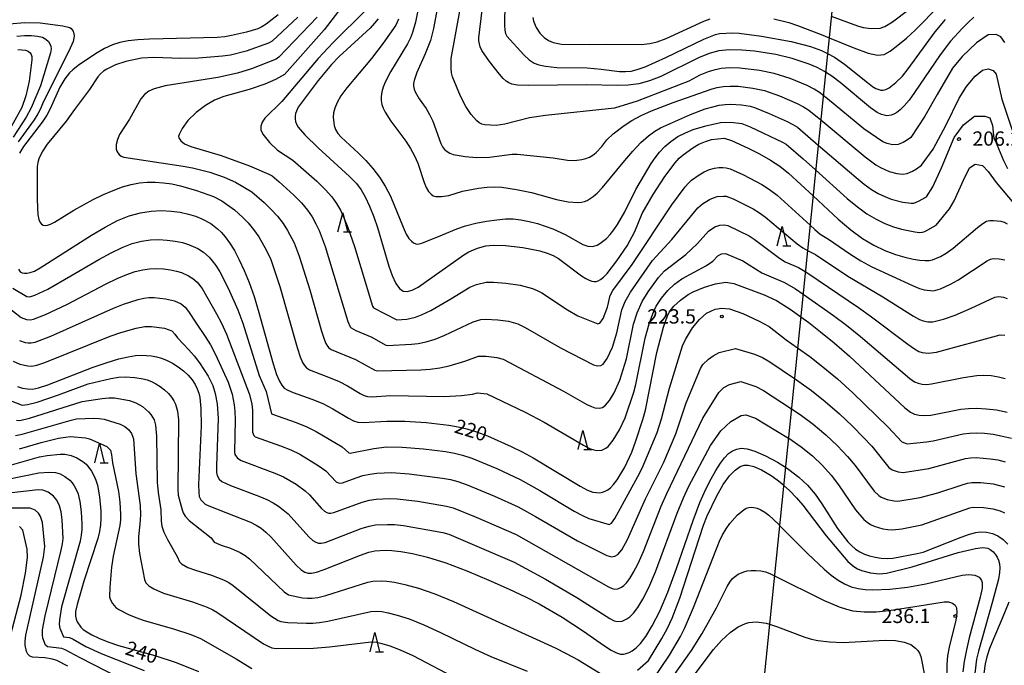
# Model space of a CAD drawing. Extents: x -10000 to -8000, y 88500 to 90000.
# Drawn here: x -9182 to -8924, y 89322 to 89491 of the extents above; entities that cross this region are included whole.
import ezdxf

# ---------------------------------------------------------------- set-up
doc = ezdxf.new("R2010")
doc.units = 0
for name, color, linetype in [('4265000', 1, 'Continuous'), ('6332000', 2, 'Continuous'), ('7101000', 4, 'Continuous'), ('7102000', 2, 'Continuous'), ('7312000', 4, 'Continuous')]:
    doc.layers.add(name, color=color, linetype=linetype)
doc.styles.add('Dm_Anotation', font='txt.shx', dxfattribs={"bigfont": 'PSCDM.shx'})

# ---------------------------------------------------------------- blocks, each defined once
blk = doc.blocks.new('633200')
at = {"layer": '6332000'}
for points in [[(-0.5, -1), (0, 1), (0.5, -1)], [(0.08, -1), (0.92, -1)]]:
    blk.add_lwpolyline(points, dxfattribs=at)
blk = doc.blocks.new('731200')
at = {"layer": '7312000'}
blk.add_circle((0, 0), 0.15, dxfattribs=at)

msp = doc.modelspace()

# ---------------------------------------------------------------- linework, layer by layer
at = {"layer": '4265000', "flags": 128}
msp.add_lwpolyline([(-8980.39, 90000), (-8944.3, 89734.61), (-8994.91, 89237.2), (-9099.48, 88872.96), (-9114.03, 88822.3), (-9116.08, 88815.14), (-9204.59, 88500)], dxfattribs=at)
at = {"layer": '7101000', "flags": 128}
for points in [[(-8949.87, 89468.41), (-8950.94, 89467.36), (-8951.83, 89466.64), (-8952.59, 89466.19), (-8953.25, 89465.93), (-8954.44, 89465.79), (-8955.86, 89466.07), (-8956.99, 89466.64), (-8958.71, 89467.85), (-8966.66, 89474.46), (-8968.86, 89476.16), (-8970.48, 89477.22), (-8970.76, 89477.4), (-8972.67, 89478.38), (-8974.8, 89479.27), (-8979.29, 89480.78), (-8983.57, 89481.8), (-8989.16, 89482.66), (-8992.48, 89482.97), (-8995.66, 89483.05), (-8998.44, 89482.78), (-9001.04, 89482.1), (-9003.82, 89480.96), (-9013.73, 89476.09), (-9016.7, 89474.93), (-9019.47, 89474.18), (-9022.22, 89473.8), (-9025.18, 89473.72), (-9033.06, 89473.86), (-9048.49, 89473.69), (-9051.31, 89473.79), (-9052.78, 89474.02), (-9053.57, 89474.37), (-9054.24, 89474.84), (-9055.01, 89475.55), (-9056.01, 89476.65), (-9058.65, 89479.99), (-9060.61, 89482.89), (-9061.07, 89483.84), (-9061.43, 89485.37), (-9061.45, 89486.24), (-9059.72, 89500.83)], [(-9114.04, 89492.25), (-9117.17, 89489.82), (-9118.33, 89489.06), (-9119.41, 89488.55), (-9122.38, 89487.66), (-9126.25, 89486.79), (-9128.05, 89486.49), (-9130.04, 89486.29), (-9147.8, 89485.85), (-9150.85, 89485.65), (-9153.41, 89485.37), (-9155.54, 89484.98), (-9157.5, 89484.36), (-9159.59, 89483.38), (-9161.99, 89481.96), (-9166.48, 89478.92), (-9167.86, 89477.85), (-9168.74, 89477.06), (-9170.02, 89475.45), (-9171.32, 89473.3), (-9173.89, 89467.62), (-9174.76, 89465.94), (-9175.96, 89464.05), (-9180.85, 89457.72), (-9181.9, 89455.94)], [(-9087.86, 89491.18), (-9088.77, 89490.02), (-9089.94, 89488.75), (-9098.03, 89481.27), (-9100.05, 89479.18), (-9103.57, 89475.02), (-9108.79, 89467.99), (-9109.48, 89466.36), (-9109.6, 89465.69), (-9109.62, 89465), (-9109.5, 89464.3), (-9109.24, 89463.59), (-9108.78, 89462.8), (-9107.08, 89460.76), (-9103.56, 89457.36), (-9095.37, 89449.86), (-9093.55, 89447.99), (-9092.29, 89446.35), (-9091.24, 89444.49), (-9090.12, 89442.07), (-9088.99, 89439.3), (-9087.99, 89436.5), (-9085.05, 89426.34), (-9084.16, 89423.87), (-9083.22, 89421.83), (-9082.27, 89420.49), (-9081.27, 89419.8), (-9080.18, 89419.67), (-9078.92, 89420.02), (-9077.33, 89420.86), (-9065.35, 89429.33), (-9064.03, 89430.12), (-9061.79, 89431.06), (-9059.63, 89431.63), (-9057.66, 89431.84), (-9054.46, 89431.73), (-9049.89, 89431.24), (-9047.57, 89430.83), (-9045.41, 89430.32), (-9043.51, 89429.74), (-9041.93, 89429.1), (-9040.53, 89428.33), (-9034.52, 89423.82), (-9033.38, 89423.07)], [(-8931.6, 89491.58), (-8933.1, 89490.24), (-8934.66, 89488.68), (-8937.72, 89485.28), (-8940.47, 89481.76), (-8947.13, 89471.85), (-8948.61, 89469.87), (-8949.87, 89468.41)], [(-9033.38, 89423.07), (-9032.5, 89422.63), (-9031.8, 89422.4), (-9031.2, 89422.31), (-9030.65, 89422.36), (-9030.1, 89422.53), (-9029.5, 89422.87), (-9028.77, 89423.47), (-9027.81, 89424.46), (-9025.2, 89427.73), (-9022.53, 89431.71), (-9020.52, 89435.4), (-9018.6, 89440.11), (-9015.7, 89445.09), (-9012.65, 89449.82), (-9009.93, 89453.43), (-9008.87, 89454.63), (-9007.87, 89455.56), (-9005.31, 89457.36), (-9003.69, 89458.28), (-9002.01, 89459.03), (-9000.39, 89459.51), (-8997.11, 89459.92), (-8995.17, 89459.26), (-8990.83, 89457.29), (-8987.85, 89455.78), (-8984.96, 89454.15), (-8982.5, 89452.53), (-8980.2, 89450.7), (-8973.78, 89444.75), (-8967.22, 89438.67), (-8963.89, 89435.89), (-8960.8, 89433.63), (-8957.85, 89431.84), (-8954.95, 89430.44), (-8952.19, 89429.39), (-8949.68, 89428.66), (-8947.51, 89428.18), (-8945.73, 89427.91), (-8944.33, 89427.8), (-8943.31, 89427.83), (-8942.46, 89428), (-8940.37, 89428.88), (-8938.87, 89429.76), (-8937, 89431.08), (-8930.66, 89436.5), (-8929.28, 89437.56), (-8928.29, 89438.1), (-8927.41, 89438.31), (-8926.46, 89438.35), (-8924.49, 89438.1), (-8923.63, 89437.84), (-8922.84, 89437.48)], [(-9182.16, 89425.56), (-9181.7, 89424.88), (-9181.19, 89424.6), (-9180.6, 89424.47), (-9179.9, 89424.47), (-9179.05, 89424.64), (-9177.98, 89425.06), (-9176.43, 89425.88), (-9163.05, 89434.44), (-9159.44, 89436.58), (-9156.16, 89438.28), (-9153.09, 89439.53), (-9150.16, 89440.34), (-9147.35, 89440.76), (-9144.67, 89440.89), (-9142.13, 89440.78), (-9139.76, 89440.48)], [(-9139.76, 89440.48), (-9137.6, 89440.01), (-9135.7, 89439.41), (-9134.07, 89438.75), (-9131.7, 89437.49), (-9129.99, 89436.16), (-9129.03, 89435.25), (-9127.96, 89434.05), (-9126.78, 89432.48), (-9125.53, 89430.46), (-9124.24, 89428.02), (-9122.93, 89425.21), (-9121.65, 89422.04), (-9120.38, 89418.42), (-9119.08, 89414.23), (-9115.37, 89400.75), (-9114.46, 89397.96), (-9113.72, 89396.22), (-9113.09, 89395.15), (-9112.46, 89394.4), (-9111.55, 89393.8), (-9110.09, 89393.18), (-9105.19, 89391.47), (-9102.37, 89390.3), (-9099.74, 89388.94), (-9095.64, 89386.46), (-9094.29, 89385.78), (-9093.14, 89385.46), (-9091.8, 89385.4), (-9085.52, 89385.75), (-9080.82, 89385.71), (-9075.23, 89385.32), (-9069.31, 89384.66), (-9066.84, 89384.26), (-9064.53, 89383.72), (-9062.05, 89382.94), (-9059.17, 89381.85), (-9052.95, 89379.11), (-9050.04, 89377.67), (-9047.2, 89376.14), (-9034.89, 89368.67), (-9032.91, 89367.64), (-9031.55, 89367.14), (-9030.57, 89366.97), (-9029.72, 89366.96), (-9028.95, 89367.09), (-9028.25, 89367.32), (-9027.57, 89367.68), (-9026.86, 89368.24), (-9026.08, 89369.1), (-9025.18, 89370.32), (-9023.17, 89373.68), (-9021.31, 89377.6), (-9020.22, 89380.55), (-9018.43, 89386.11), (-9017.75, 89388.6), (-9014.73, 89403.69), (-9012.99, 89410.37), (-9011.98, 89413.34), (-9011.51, 89414.25), (-9010.29, 89415.82), (-9008.57, 89417.43), (-9006.49, 89418.95), (-9005.23, 89419.64), (-9002.25, 89420.85), (-8999.35, 89421.67), (-8996.67, 89422.15), (-8994.53, 89421.8), (-8986.57, 89418.83), (-8983.37, 89417.31), (-8979.79, 89415.1), (-8977, 89413.08), (-8974.9, 89411.56), (-8971.81, 89409.16), (-8968.25, 89406.24), (-8964.22, 89402.73), (-8949.69, 89389.21), (-8948.24, 89388.09), (-8947.14, 89387.56), (-8945.95, 89387.28), (-8944.55, 89387.19), (-8942.9, 89387.31), (-8934.99, 89388.84), (-8933.03, 89389.06), (-8930.87, 89389.11), (-8928.4, 89388.98), (-8925.69, 89388.64), (-8922.88, 89388.1)], [(-9174.43, 89395.25), (-9162.6, 89399.83), (-9158.93, 89401.1), (-9155.86, 89402.01), (-9153.37, 89402.6), (-9151.43, 89402.91), (-9149.89, 89403), (-9147.27, 89402.82), (-9145.97, 89402.59), (-9144.62, 89402.21), (-9143.2, 89401.65), (-9141.75, 89400.91), (-9140.3, 89399.99), (-9138.92, 89398.92), (-9137.67, 89397.75), (-9136.62, 89396.55), (-9135.84, 89395.36), (-9135.27, 89394.2), (-9134.88, 89393.06), (-9134.61, 89391.91), (-9134.32, 89389.07), (-9134.29, 89384.49), (-9134.93, 89369.12), (-9134.9, 89366.99), (-9134.75, 89365.94), (-9134.31, 89365.08), (-9133.67, 89364.36), (-9133.16, 89363.97), (-9132.27, 89363.48), (-9121.31, 89359.19), (-9119.81, 89358.43), (-9118.53, 89357.62), (-9117.29, 89356.64), (-9115.96, 89355.4), (-9109.32, 89347.92), (-9108.06, 89346.77), (-9107.06, 89346.14), (-9106.2, 89345.88), (-9105.3, 89345.84), (-9104.02, 89346.11), (-9101.97, 89346.82), (-9092.47, 89350.61), (-9090.25, 89351.36), (-9088.68, 89351.71), (-9085.97, 89351.88), (-9084.22, 89351.8), (-9081.89, 89351.53), (-9078.8, 89350.98), (-9074.88, 89350.02), (-9070.1, 89348.54), (-9064.56, 89346.46), (-9058.8, 89344.07), (-9053.49, 89341.71), (-9049.15, 89339.65), (-9045.59, 89337.83), (-9039.56, 89334.36), (-9033.94, 89330.67), (-9028.75, 89327.02), (-9026.72, 89325.69), (-9025.29, 89324.94), (-9024.29, 89324.67), (-9023.52, 89324.67), (-9022.79, 89324.8), (-9022.02, 89325.07), (-9021.17, 89325.53), (-9020.19, 89326.25), (-9019.03, 89327.43), (-9017.62, 89329.3), (-9015.94, 89332.05), (-9014, 89335.87), (-9011.87, 89340.9), (-9009.6, 89347.11), (-9005.25, 89359.71), (-9003.43, 89364.39), (-9001.87, 89367.89), (-9000.5, 89370.59), (-8999.25, 89372.82), (-8998.09, 89374.66), (-8996.99, 89376.11), (-8995.94, 89377.19), (-8994.88, 89377.94), (-8993.79, 89378.41), (-8992.6, 89378.62), (-8991.09, 89378.46), (-8989.02, 89377.82), (-8986.26, 89376.62), (-8983.14, 89374.98), (-8981.01, 89373.65), (-8980.09, 89373.08), (-8977.46, 89371.07), (-8975.21, 89368.92), (-8973.23, 89366.57), (-8971.43, 89364), (-8967.34, 89357.56), (-8964.64, 89354.11), (-8963.69, 89353.08), (-8962.66, 89352.17), (-8961.54, 89351.45), (-8960.3, 89350.88), (-8958.93, 89350.43), (-8957.44, 89350.06)], [(-9182.44, 89394.79), (-9181.13, 89394.4), (-9179.81, 89394.15), (-9178.51, 89394.12), (-9176.87, 89394.44), (-9174.43, 89395.25)], [(-9183.99, 89374.22), (-9176.64, 89376.34), (-9174.6, 89376.74), (-9171.21, 89377.08), (-9170.03, 89377.06), (-9168.36, 89376.74), (-9166.83, 89376.11), (-9165.24, 89375.1), (-9164.45, 89374.41), (-9163.7, 89373.57), (-9163.01, 89372.57), (-9162.39, 89371.43), (-9161.87, 89370.2), (-9161.46, 89368.89), (-9160.9, 89365.84), (-9160.59, 89362.09), (-9160.56, 89360.21), (-9160.66, 89358.49), (-9160.92, 89356.78), (-9161.39, 89354.92), (-9165.06, 89343.8), (-9166.8, 89337.66), (-9167.17, 89335.78), (-9167.23, 89334.63), (-9167.07, 89333.84), (-9166.77, 89333.12), (-9165.83, 89331.75), (-9165.18, 89331.12), (-9164.26, 89330.47), (-9162.93, 89329.72), (-9161.06, 89328.84), (-9158.69, 89327.88), (-9155.9, 89326.91), (-9146.41, 89324.27), (-9140.79, 89322.42), (-9134.96, 89320.11)], [(-8957.44, 89350.06), (-8955.88, 89349.81), (-8954.32, 89349.72), (-8952.81, 89349.81), (-8946.5, 89350.99), (-8944.91, 89351.4), (-8934.95, 89355.32), (-8932.71, 89356.1), (-8931.07, 89356.54), (-8929.92, 89356.69), (-8928.26, 89356.61), (-8926.75, 89356.26), (-8925.29, 89355.64), (-8923.91, 89354.69), (-8922.72, 89353.49)], [(-8922.46, 89338.27), (-8924.16, 89333.94), (-8926.47, 89328.65), (-8927.48, 89326.09), (-8928.2, 89323.89), (-8928.64, 89322.08), (-8929.01, 89319.54), (-8929.01, 89315.27), (-8928.67, 89312.42), (-8927.53, 89308.05), (-8924.42, 89298.45), (-8922.07, 89292.82)]]:
    msp.add_lwpolyline(points, dxfattribs=at)
at = {"layer": '7102000', "flags": 128}
for points in [[(-8923.52, 89485.01), (-8924.49, 89486.46), (-8925.78, 89487.11), (-8927.87, 89486.94), (-8930.94, 89484.85), (-8934.65, 89481.3), (-8937.23, 89478.24), (-8941.26, 89471.31), (-8944.48, 89465.67), (-8948.15, 89460.1), (-8949.24, 89459.26), (-8950.14, 89458.73), (-8951.48, 89458.21), (-8952.91, 89458.14), (-8954.37, 89458.47), (-8955.51, 89458.96), (-8960.48, 89462.38), (-8969.96, 89470.23), (-8971.1, 89471.11), (-8971.86, 89471.69), (-8973.52, 89472.77), (-8975.3, 89473.68), (-8979.8, 89475.52), (-8983.97, 89476.87), (-8987.84, 89477.64), (-8992.97, 89478.23), (-8995.57, 89478.31), (-8997.86, 89478.13), (-8999.77, 89477.76), (-9001.31, 89477.32), (-9003.43, 89476.42), (-9006.37, 89474.88), (-9019.87, 89469.56), (-9025.88, 89467.76), (-9043.97, 89465.88), (-9048.12, 89465.19), (-9054.6, 89463.6), (-9056.9, 89463.23), (-9059.84, 89463.41), (-9060.6, 89463.58), (-9061.35, 89463.92), (-9062.07, 89464.49), (-9063.44, 89466.13), (-9064.86, 89468.22), (-9066.24, 89470.89), (-9068.31, 89475.93), (-9068.58, 89476.99), (-9068.72, 89478.15), (-9068.66, 89480.74), (-9064.88, 89501.39)], [(-9054.48, 89501.64), (-9054.7, 89489.39), (-9054.61, 89488.23), (-9054.42, 89487.36), (-9054.09, 89486.66), (-9049.66, 89481.7), (-9048.25, 89480.41), (-9046.91, 89479.59), (-9045.66, 89479.09), (-9043.96, 89478.74), (-9041.01, 89478.45), (-9033.01, 89478.33), (-9029.36, 89478), (-9024.5, 89477.37), (-9023, 89477.33), (-9021.51, 89477.47), (-9019.86, 89477.87), (-9017.81, 89478.6), (-9012.35, 89481.03), (-9002.43, 89485.86), (-8999.38, 89487.08), (-8998.35, 89487.36), (-8994.89, 89487.55), (-8993.12, 89487.44), (-8987.3, 89486.66), (-8979.54, 89485.22), (-8974.43, 89483.89), (-8971.6, 89482.86), (-8969.99, 89482.05), (-8968.18, 89481.15), (-8965.49, 89479.28), (-8959.47, 89474.46), (-8958.14, 89473.48), (-8957.27, 89472.95), (-8956.01, 89472.51), (-8955.38, 89472.49), (-8954.67, 89472.67), (-8953.84, 89473.09), (-8952.05, 89474.48), (-8950.33, 89476.17), (-8948.79, 89478.08), (-8941.74, 89487.77), (-8939.06, 89491.03)], [(-9071.28, 89499.52), (-9073.28, 89488.66), (-9074.1, 89485.52), (-9075.48, 89482.02), (-9077.68, 89477.1), (-9078.38, 89475.03), (-9078.52, 89474.23), (-9078.52, 89473.5), (-9078.38, 89472.78), (-9078.11, 89472.01), (-9077.04, 89470.17), (-9075.27, 89467.68), (-9074.34, 89466.13), (-9073.5, 89464.37), (-9071.42, 89458.49), (-9070.99, 89457.64), (-9070.43, 89456.93), (-9069.75, 89456.36), (-9068.99, 89455.92), (-9068.19, 89455.62), (-9065.01, 89455.07), (-9062.01, 89454.86), (-9058.63, 89454.94), (-9052.7, 89455.72), (-9051.39, 89455.73), (-9041.92, 89454.74), (-9038.2, 89454.13), (-9036.34, 89454.05), (-9034.38, 89454.29), (-9033.37, 89454.56), (-9032.4, 89454.94), (-9031.5, 89455.46), (-9030.67, 89456.1), (-9029.2, 89457.72), (-9027.83, 89459.47), (-9026.19, 89461.06), (-9023.32, 89463.18), (-9021.26, 89464.5), (-9018.84, 89465.84), (-9016.15, 89467.09), (-9010.46, 89469.27), (-9000.23, 89472.87), (-8998.93, 89473.19), (-8997.33, 89473.44), (-8995.48, 89473.56), (-8993.45, 89473.49), (-8989.58, 89473.04), (-8986.54, 89472.4), (-8982.54, 89470.96), (-8977.94, 89468.98), (-8976.28, 89468.14), (-8974.86, 89467.23), (-8971.76, 89464.66), (-8960.1, 89454.99), (-8957.29, 89452.9), (-8956.1, 89452.18), (-8953.82, 89451.2), (-8951.81, 89450.66), (-8950.26, 89450.47), (-8949.13, 89450.62), (-8947.68, 89451.26), (-8946.64, 89451.89), (-8945.36, 89452.84), (-8942.23, 89456.97), (-8938.84, 89463.41), (-8935.45, 89470.34), (-8933.52, 89473.41), (-8931.26, 89476.15), (-8929.33, 89477.76), (-8927.87, 89478.08)], [(-9076.66, 89497.44), (-9078.03, 89490.3), (-9078.78, 89487.58), (-9079.32, 89486.19), (-9080.1, 89484.62), (-9084.6, 89477.32), (-9086.02, 89474.58), (-9086.53, 89473.28), (-9086.9, 89472.01), (-9087.08, 89470.82), (-9087.06, 89469.73), (-9086.86, 89468.71), (-9086.51, 89467.72), (-9086.03, 89466.72), (-9084.47, 89464.33), (-9080.55, 89459.11), (-9079.32, 89457.18), (-9078.28, 89455.25), (-9077.44, 89453.35), (-9075.77, 89448.25), (-9075.2, 89446.95), (-9074.59, 89445.92), (-9073.97, 89445.19), (-9073.36, 89444.77), (-9072.73, 89444.58), (-9071.18, 89444.57), (-9069.32, 89444.86), (-9065.72, 89445.96), (-9061.47, 89446.81), (-9059.23, 89447.07), (-9057.24, 89447.13), (-9055.41, 89447.02), (-9051.56, 89446.46), (-9047.59, 89445.64), (-9041.07, 89443.82), (-9037.96, 89443.19), (-9035.48, 89443.03), (-9034.53, 89443.11), (-9033.74, 89443.27), (-9033.05, 89443.55), (-9031.46, 89444.56), (-9030.39, 89445.5), (-9029.01, 89446.94), (-9023.17, 89454.05), (-9021.01, 89456.53), (-9018.91, 89458.72), (-9016.97, 89460.5), (-9015.25, 89461.75), (-9013.76, 89462.58), (-9005.89, 89466.13), (-9002.05, 89467.55), (-9000.09, 89468.13), (-8998.37, 89468.53), (-8996.84, 89468.75), (-8995.39, 89468.81), (-8992.55, 89468.61), (-8990.26, 89468.25), (-8989.11, 89467.93), (-8985.27, 89466.4), (-8980.57, 89464.29), (-8979.04, 89463.51), (-8977.86, 89462.76), (-8972.42, 89458.09), (-8962.47, 89449.55), (-8960.36, 89447.85), (-8958.46, 89446.48)], [(-8968.99, 89491.85), (-8962.09, 89489.34), (-8960.59, 89488.91), (-8958.56, 89488.64), (-8956.19, 89488.74), (-8954.93, 89489.16), (-8952.94, 89490.36), (-8944.33, 89496.97)], [(-9097.12, 89494.65), (-9102, 89488.28), (-9112.41, 89476.62), (-9114.73, 89475.28), (-9117.52, 89474.03), (-9121.62, 89472.66), (-9128.28, 89470.86), (-9130.72, 89469.86), (-9133.09, 89468.47), (-9135.55, 89466.62), (-9137.71, 89464.49), (-9139.25, 89462.46), (-9140.04, 89460.9), (-9140.16, 89460.37), (-9140.11, 89459.96), (-9139.62, 89459.22), (-9138.66, 89458.45), (-9136.98, 89457.71), (-9128.98, 89455.31), (-9121.61, 89452.63), (-9116.51, 89450.45), (-9115.64, 89450), (-9113.75, 89448.49), (-9109.93, 89444.96), (-9107.94, 89442.91), (-9106.35, 89441.01), (-9105.14, 89439.23), (-9104.16, 89437.47), (-9103.29, 89435.65), (-9101.7, 89431.49), (-9095.8, 89411.85), (-9095.17, 89410.47), (-9094.9, 89410.17), (-9093.69, 89409.52), (-9089.47, 89407.69), (-9085.96, 89405.71), (-9085.5, 89405.58), (-9079.1, 89405.86), (-9077.36, 89406.09), (-9075.26, 89406.52), (-9072.87, 89407.22), (-9070.31, 89408.21), (-9062.87, 89411.77), (-9060.9, 89412.37), (-9059.72, 89412.49), (-9056.47, 89412.31), (-9053.66, 89411.89), (-9051.23, 89411.23), (-9049.24, 89410.3), (-9040.05, 89404.91), (-9031.31, 89400.45), (-9030.33, 89400.18), (-9029.4, 89400.33), (-9028.85, 89400.69), (-9027.78, 89402.14), (-9026.36, 89405.11), (-9025.2, 89408.84), (-9023.94, 89414.91), (-9023.09, 89417.04), (-9021.67, 89419.51), (-9015.88, 89427.82), (-9010.79, 89433.29), (-9004.03, 89441.64), (-9002.74, 89442.72), (-9000.92, 89443.83), (-8999.91, 89444.29), (-8998.93, 89444.57), (-8997.25, 89444.72), (-8996.58, 89444.65), (-8994.75, 89443.97), (-8989.52, 89441.34), (-8987.86, 89440.34), (-8986.22, 89439.2), (-8977.95, 89432.18), (-8976.46, 89431.12), (-8975.23, 89430.49), (-8973.1, 89429.41), (-8964.67, 89423.73), (-8955.5, 89418.28), (-8947.4, 89413.21), (-8945.88, 89412.37), (-8944.9, 89411.97), (-8943.63, 89411.72), (-8942.36, 89411.75), (-8939.52, 89412.44), (-8936.52, 89413.48), (-8932.27, 89415.33), (-8926.13, 89418.23), (-8925.01, 89418.38), (-8923.83, 89418.23), (-8922.84, 89417.86)], [(-9091.07, 89493.42), (-9099.66, 89484.99), (-9103.6, 89480.75), (-9113.1, 89469.54), (-9117.54, 89465.11), (-9118.25, 89464.05), (-9118.57, 89463.07), (-9118.56, 89462.05), (-9118.05, 89460.91), (-9116.32, 89458.77), (-9114.21, 89456.77), (-9110.17, 89454.16), (-9103.92, 89448.6), (-9101.65, 89446.38), (-9099.95, 89444.5), (-9098.72, 89442.79), (-9097.7, 89440.98), (-9096.71, 89438.86), (-9095.74, 89436.49), (-9094.05, 89431.46), (-9089.33, 89415.84), (-9089.05, 89415.42), (-9082.95, 89412.29), (-9080.32, 89412.43), (-9078.07, 89413.01), (-9076.28, 89413.68), (-9074.05, 89414.73), (-9068.79, 89417.78), (-9063.79, 89420.8), (-9062, 89421.54), (-9059.51, 89422.12), (-9057.61, 89422.15), (-9054.36, 89421.92), (-9050.61, 89421.36), (-9047.37, 89420.48), (-9046.09, 89419.96), (-9044.89, 89419.32), (-9038.21, 89414.87), (-9035.44, 89413.33), (-9030.26, 89411.26), (-9029.65, 89411.4), (-9028.78, 89412.6), (-9027.69, 89415.58), (-9027.01, 89418.65), (-9026.26, 89419.96), (-9021.24, 89426.77), (-9010.82, 89442.44), (-9007.3, 89447.18), (-9006.45, 89448.14), (-9005.65, 89448.88), (-9003.6, 89450.32), (-9002.31, 89451.06), (-9000.96, 89451.66), (-8999.66, 89452.04), (-8998.46, 89452.22), (-8997.42, 89452.24), (-8996.52, 89452.14), (-8995.51, 89451.84), (-8992.02, 89450.27), (-8987.24, 89447.75), (-8985.18, 89446.44), (-8983.21, 89444.95), (-8974.56, 89437.1), (-8973.32, 89435.97), (-8971.88, 89434.75), (-8969.68, 89433.44), (-8964.09, 89429.55), (-8961.26, 89427.78), (-8958.32, 89426.18), (-8947.69, 89421.26), (-8945.87, 89420.51), (-8944.6, 89420.1), (-8942.17, 89419.9)], [(-8984.03, 89491.15), (-8980.09, 89490.2), (-8977.81, 89489.47), (-8971.66, 89487.1), (-8969.56, 89486.24), (-8963.07, 89483.57), (-8959.35, 89482.2), (-8956.85, 89481.62), (-8955.13, 89481.82), (-8953.53, 89482.73), (-8951.53, 89484.24), (-8949.25, 89486.15), (-8946.97, 89488.21), (-8940.5, 89494.79)], [(-9108.88, 89491.61), (-9115.66, 89485.3), (-9116.63, 89484.78), (-9122.46, 89482.74), (-9126.57, 89481.68), (-9128.64, 89481.35), (-9134.97, 89480.88), (-9139.6, 89480.82), (-9146.7, 89481.03), (-9149.89, 89480.83), (-9154.02, 89480.01), (-9156.7, 89479.11), (-9158.95, 89478.01), (-9159.86, 89477.42), (-9160.65, 89476.77), (-9161.36, 89475.96), (-9163.57, 89472.62), (-9167.43, 89467.43), (-9169.61, 89464.37), (-9174.65, 89458.29), (-9175.98, 89456.29), (-9176.85, 89454.52), (-9177.12, 89453.56), (-9177.27, 89452.44), (-9177.29, 89444), (-9177.2, 89441.6), (-9177.04, 89439.8), (-9176.81, 89438.58), (-9176.51, 89437.8), (-9176.15, 89437.33), (-9175.72, 89437.09), (-9175.2, 89437.02), (-9174.57, 89437.09), (-9173.76, 89437.34), (-9172.71, 89437.84), (-9167.65, 89440.98), (-9162.58, 89443.79), (-9159.89, 89445.11), (-9157.31, 89446.22), (-9154.87, 89447.11), (-9152.58, 89447.76), (-9150.44, 89448.17), (-9148.38, 89448.37), (-9146.29, 89448.37), (-9144.12, 89448.21), (-9141.9, 89447.89), (-9139.68, 89447.43), (-9135.5, 89446.21), (-9130.97, 89444.58), (-9128.81, 89443.44), (-9125.5, 89441.07), (-9123.36, 89439.14), (-9121.95, 89437.69), (-9120.5, 89435.95), (-9119.15, 89434.02), (-9117.09, 89430.46), (-9115.98, 89428.05), (-9113.59, 89420.99), (-9109.03, 89405.02), (-9108.24, 89402.59), (-9107.63, 89401.13), (-9107.12, 89400.26), (-9106.6, 89399.66), (-9105.86, 89399.16), (-9100.45, 89397.1), (-9098.07, 89396.1), (-9095.9, 89394.97), (-9092.59, 89392.97), (-9091.51, 89392.42), (-9090.59, 89392.17), (-9089.52, 89392.12), (-9084.49, 89392.4), (-9070.5, 89392.18), (-9065.98, 89392.4), (-9063.07, 89392.81), (-9061.77, 89393.14), (-9059.32, 89392.84), (-9049.26, 89388.05), (-9044.26, 89385.44), (-9034, 89379.39), (-9032.38, 89378.58), (-9031.28, 89378.18), (-9030.49, 89378.04), (-9029.2, 89378.13), (-9028.09, 89378.61), (-9027.53, 89379.06), (-9026.18, 89380.72), (-9024.57, 89383.41), (-9023.09, 89386.55), (-9020.78, 89393.35), (-9020.23, 89395.35), (-9017.8, 89407.43), (-9016.75, 89411.21)], [(-9103.8, 89491.62), (-9113.84, 89481.14), (-9114.62, 89480.64), (-9121.06, 89478.05), (-9124.71, 89476.91), (-9129.86, 89475.82), (-9143.67, 89473.6), (-9146.58, 89472.84), (-9147.97, 89472.18), (-9149.07, 89471.35), (-9150.04, 89470.22), (-9153.03, 89464.9), (-9155.68, 89460.85), (-9156.22, 89459.56), (-9156.53, 89458.2), (-9156.53, 89456.98), (-9156.37, 89456.47), (-9156.09, 89456.01), (-9155.71, 89455.57), (-9155.2, 89455.2), (-9154.54, 89454.9), (-9138.98, 89452.57), (-9136.53, 89452.13), (-9131.96, 89450.98), (-9128.2, 89449.68), (-9125.22, 89448.32), (-9120.92, 89445.83), (-9117.69, 89443.03), (-9115.94, 89441.32), (-9114.22, 89439.43), (-9112.75, 89437.51), (-9111.57, 89435.66), (-9109.88, 89432.43), (-9108.55, 89428.98), (-9105.79, 89420.12), (-9102.7, 89409.29), (-9102.02, 89407.22), (-9101.53, 89406.03), (-9101.14, 89405.36), (-9100.75, 89404.91), (-9100.16, 89404.52), (-9093.77, 89401.89), (-9088.74, 89399.06), (-9088.04, 89398.87), (-9076.65, 89399.16), (-9074.23, 89399.35), (-9071.68, 89399.7), (-9069.17, 89400.24), (-9065.14, 89401.43), (-9061.53, 89402.73), (-9059.46, 89402.77), (-9056.71, 89402.41), (-9055.08, 89401.98), (-9039.23, 89393.59), (-9033.1, 89390.12), (-9031.84, 89389.51), (-9031.01, 89389.21), (-9029.9, 89389.11), (-9029.02, 89389.32), (-9028.19, 89389.88), (-9027.18, 89391.12), (-9025.97, 89393.14), (-9024.46, 89396.5), (-9022.72, 89402.09), (-9020.87, 89411.17), (-9019.92, 89414.13), (-9018.59, 89417.04), (-9016.99, 89419.64), (-9014.28, 89423.35), (-9012.69, 89425.11), (-9007.16, 89429.4), (-9004.1, 89432.25), (-9001.2, 89435.52), (-8999.53, 89436.61), (-8998.21, 89437.1), (-8997.09, 89437.21), (-8996.13, 89437), (-8990.53, 89434.25), (-8989.22, 89433.45), (-8982.57, 89428.4), (-8981.05, 89427.49), (-8977.62, 89425.97), (-8975.8, 89424.9), (-8975.11, 89424.49), (-8961.83, 89415.5), (-8958.41, 89413.1), (-8948.94, 89405.91), (-8947.15, 89404.65), (-8946.02, 89404.01), (-8945.2, 89403.72), (-8944.4, 89403.58), (-8943.53, 89403.53), (-8941.39, 89403.8), (-8924.67, 89408.38), (-8923.5, 89408.29)], [(-9082.51, 89491.11), (-9083.23, 89489.55), (-9086.48, 89484.8), (-9089.61, 89480.78), (-9096.06, 89473.07), (-9097.58, 89470.96), (-9098.59, 89469.22), (-9099.21, 89467.76), (-9099.52, 89466.5), (-9099.61, 89465.36), (-9099.36, 89463.23), (-9099.02, 89462.18), (-9098.43, 89461.15), (-9097.54, 89460.12), (-9093, 89455.97), (-9091.08, 89454.03), (-9089.2, 89451.92), (-9087.51, 89449.71), (-9086, 89447.32), (-9084.63, 89444.7), (-9081.28, 89436.53), (-9080.46, 89434.77), (-9079.75, 89433.6), (-9079.12, 89432.86), (-9078.52, 89432.42), (-9077.96, 89432.19), (-9077.44, 89432.13), (-9076.35, 89432.37), (-9070.95, 89434.53), (-9067.19, 89436.16), (-9064.91, 89436.94), (-9062.24, 89437.62), (-9059.41, 89438.16), (-9056.74, 89438.53), (-9054.44, 89438.72), (-9052.39, 89438.71), (-9050.37, 89438.49), (-9048.22, 89438.07), (-9046.02, 89437.49), (-9042.03, 89436.11), (-9038.81, 89434.62), (-9034.17, 89432.05), (-9032.81, 89431.6), (-9031.62, 89431.53), (-9030.38, 89431.86), (-9029.69, 89432.24), (-9027.97, 89433.63), (-9026.99, 89434.66), (-9025.99, 89435.88), (-9025.03, 89437.27), (-9023.17, 89440.58), (-9020.23, 89446.45), (-9016.2, 89453.23), (-9015.19, 89454.74), (-9014.03, 89456.21), (-9012.64, 89457.67), (-9011.03, 89459.05), (-9009.21, 89460.29), (-9007.22, 89461.33), (-9005.22, 89462.14), (-9001.86, 89463.14), (-8998.07, 89463.97), (-8995.31, 89464.06), (-8992.49, 89463.74), (-8990.26, 89462.86), (-8981.79, 89458.88), (-8980.86, 89458.3), (-8976.34, 89454.5), (-8973.09, 89451.56), (-8964.85, 89444.11), (-8962.12, 89441.87), (-8959.63, 89440.06), (-8957.26, 89438.62), (-8954.94, 89437.5), (-8952.7, 89436.65), (-8950.6, 89436.02), (-8947.09, 89435.3), (-8945.86, 89435.19), (-8945.05, 89435.24), (-8944.43, 89435.45), (-8941.45, 89437.13), (-8938.03, 89441.33), (-8936.74, 89443.43), (-8934.32, 89448.91), (-8932.71, 89452.13), (-8931.26, 89453.1), (-8929.33, 89452.77), (-8927.87, 89451.16), (-8925.78, 89448.26), (-8921.11, 89442.78)], [(-9047.26, 89491.52), (-9047.06, 89490.58), (-9046.38, 89488.89), (-9045.4, 89487.42), (-9044.28, 89486.25), (-9043.13, 89485.46), (-9041.9, 89484.97), (-9039.76, 89484.55), (-9032.49, 89484.42), (-9027.97, 89484.54), (-9018.83, 89484.46), (-9016.6, 89484.7), (-9014.64, 89485.17), (-9012.28, 89486), (-9002.4, 89490.55), (-9000.74, 89491.17)], [(-9184.58, 89489.87), (-9180.49, 89490.2), (-9176.51, 89490.09), (-9170.51, 89489.35), (-9168.73, 89488.91), (-9168.34, 89488.66), (-9167.81, 89487.92), (-9167.58, 89486.85), (-9167.63, 89486.14), (-9167.85, 89485.23), (-9168.92, 89482.71), (-9175.7, 89469.3), (-9176.42, 89467.6), (-9177.08, 89466.31), (-9178.06, 89464.72), (-9182.2, 89458.92)], [(-9182.56, 89486.66), (-9180.55, 89486.82), (-9178.74, 89486.82), (-9177.17, 89486.66), (-9175.9, 89486.33), (-9174.96, 89485.85), (-9174.32, 89485.27), (-9173.9, 89484.66), (-9173.66, 89484.04), (-9173.59, 89483.3), (-9173.73, 89482.29), (-9176.4, 89473.6), (-9178.84, 89467.81), (-9180.17, 89465.38), (-9183.56, 89460.12)], [(-9182.35, 89483.12), (-9181.27, 89483.09), (-9180.35, 89482.94), (-9179.64, 89482.68), (-9179.13, 89482.3), (-9178.8, 89481.84), (-9178.63, 89481.29), (-9178.62, 89480.45), (-9179.38, 89474.87), (-9180.19, 89471.03), (-9181.3, 89467.97), (-9184.91, 89461.32)], [(-8927.87, 89478.08), (-8926.58, 89477.6), (-8925.78, 89476.63), (-8924.24, 89470.15), (-8921.58, 89462.03)], [(-8958.46, 89446.48), (-8956.68, 89445.4), (-8954.94, 89444.56), (-8953.26, 89443.92), (-8950.25, 89443.12), (-8948.06, 89442.83), (-8947.36, 89442.87), (-8946.13, 89443.34), (-8944.05, 89444.51), (-8942.39, 89447.13), (-8940.13, 89452.13), (-8936.74, 89460.03), (-8934.32, 89463.41), (-8931.42, 89465.67), (-8928.68, 89465.67), (-8927.39, 89465.19), (-8926.75, 89463.25), (-8926.34, 89459.8), (-8926.02, 89459.3), (-8923.8, 89454.07), (-8922.75, 89451.93)], [(-9183.62, 89420.54), (-9179.95, 89418.41), (-9179.14, 89418.28), (-9177.86, 89418.74), (-9174.49, 89420.35), (-9168.45, 89423.77), (-9161.11, 89428.07), (-9157.85, 89429.85), (-9154.94, 89431.23), (-9152.31, 89432.24), (-9149.87, 89432.88), (-9147.56, 89433.21), (-9145.32, 89433.3), (-9143.13, 89433.19), (-9141.04, 89432.92), (-9139.16, 89432.53), (-9137.54, 89432.03), (-9135.14, 89430.97), (-9133.62, 89430), (-9132.17, 89428.7), (-9131.32, 89427.74), (-9130.38, 89426.48), (-9129.37, 89424.87), (-9127.15, 89420.59), (-9124.65, 89414.92), (-9123.33, 89411.38), (-9119, 89397.67), (-9117.24, 89393.45), (-9115.84, 89387.62), (-9109.3, 89385.36), (-9106.55, 89384.24), (-9104.05, 89382.99), (-9097.29, 89378.98), (-9095.53, 89377.37), (-9095.17, 89377.31), (-9088.98, 89378.58), (-9085.6, 89378.95), (-9081.49, 89378.93), (-9075.96, 89378.46), (-9070.13, 89377.72), (-9067.85, 89377.33), (-9065.73, 89376.81), (-9063.27, 89375.98), (-9056.68, 89373.28), (-9050.58, 89370.44), (-9045.39, 89367.56), (-9036.41, 89362.15), (-9034.24, 89360.98), (-9032.59, 89360.22), (-9027.26, 89358.66), (-9026.59, 89358.98), (-9025.73, 89360.15), (-9019.71, 89371.16), (-9018.6, 89373.35), (-9014.63, 89382.78), (-9013.48, 89386.29), (-9011.44, 89394.34), (-9008, 89405.42), (-9007.25, 89407.15), (-9005.36, 89410.17), (-9003.57, 89412.37), (-9001.7, 89413.99)], [(-9016.75, 89411.21), (-9015.52, 89414.56), (-9014.9, 89415.85), (-9013.54, 89417.96), (-9011.88, 89419.99), (-9010.14, 89421.66), (-9008.18, 89422.99), (-9001.68, 89426.55), (-9000.09, 89427.67), (-8998.75, 89429.02), (-8997.81, 89429.54), (-8996.7, 89429.66), (-8992.23, 89427.7), (-8987.19, 89424.61), (-8981.27, 89422.04), (-8978.41, 89420.41), (-8976.4, 89419), (-8968.44, 89413.42), (-8965.04, 89410.87), (-8961.31, 89407.91), (-8948.42, 89396.93), (-8947.13, 89396.05), (-8946.17, 89395.64), (-8945.18, 89395.43), (-8944.04, 89395.36), (-8942.72, 89395.46), (-8934.34, 89397.19), (-8930.82, 89397.67), (-8929, 89397.75), (-8927.1, 89397.64), (-8925.16, 89397.33), (-8923.36, 89396.88)], [(-8942.17, 89419.9), (-8940.39, 89420.42), (-8937.69, 89421.62), (-8935.78, 89422.68), (-8928.08, 89427.74), (-8927.21, 89428.17), (-8926.5, 89428.33), (-8924.93, 89428.3), (-8923.47, 89427.96)], [(-9185.49, 89415.99), (-9181.42, 89412.86), (-9180.05, 89412.35), (-9178.98, 89412.24), (-9178.23, 89412.42), (-9175.09, 89413.67), (-9169.5, 89416.32), (-9159.18, 89421.71), (-9156.25, 89423.11), (-9153.72, 89424.18), (-9151.53, 89424.94), (-9149.58, 89425.42), (-9147.76, 89425.66), (-9145.96, 89425.71), (-9144.12, 89425.6), (-9142.32, 89425.37), (-9140.71, 89425.04), (-9139.39, 89424.66), (-9137.54, 89423.85), (-9136.4, 89423.13), (-9135.32, 89422.15), (-9133.97, 89420.49), (-9130.2, 89413.87), (-9128.92, 89411.41), (-9127.57, 89408.54), (-9121.58, 89392.72), (-9120.93, 89390.16), (-9120.75, 89388.63), (-9120.79, 89382.86), (-9120.44, 89381.95), (-9120.06, 89381.64), (-9113.42, 89379.26), (-9110.73, 89378.18), (-9108.37, 89377.04), (-9103.52, 89374.12), (-9101.58, 89372.68), (-9098.81, 89369.82), (-9098.07, 89369.46), (-9097.19, 89369.55), (-9093.6, 89370.89), (-9091.85, 89371.43), (-9090.03, 89371.82), (-9088.16, 89372.06), (-9084.32, 89372.22), (-9079.66, 89371.94), (-9070.94, 89370.77), (-9068.86, 89370.4), (-9066.93, 89369.89), (-9064.5, 89369.02), (-9057.31, 89366.04), (-9051.11, 89363.21), (-9046.6, 89360.75), (-9035.57, 89354.33), (-9027.83, 89350.53), (-9026.64, 89350.16), (-9025.73, 89350.33), (-9024.99, 89350.8), (-9023.96, 89352.02), (-9022.46, 89354.69), (-9017.75, 89365.35), (-9012.95, 89375), (-9009.77, 89382.39), (-9007.07, 89390.48), (-9003.29, 89399.54), (-9002.67, 89400.52), (-9001.23, 89401.96), (-8999.98, 89402.87)], [(-9181.89, 89406.87), (-9180.41, 89406.37), (-9179.62, 89406.22), (-9178.83, 89406.2), (-9177.78, 89406.43), (-9173.7, 89407.98), (-9157.24, 89415.34), (-9154.65, 89416.38), (-9150.75, 89417.64), (-9149.28, 89417.96), (-9147.96, 89418.11), (-9146.61, 89418.13), (-9143.61, 89417.81), (-9141.24, 89417.28), (-9139.53, 89416.5), (-9138.46, 89415.6), (-9137.56, 89414.49), (-9135.57, 89411.36), (-9133.19, 89407.91), (-9131.82, 89405.69), (-9130.46, 89403.16), (-9127.14, 89395.94), (-9126.13, 89392.83), (-9125.57, 89390.02), (-9125.38, 89388.27), (-9125.3, 89386.12), (-9125.49, 89377.57), (-9125.4, 89376.94), (-9124.75, 89375.99), (-9123.73, 89375.41), (-9114.91, 89372.12), (-9112.68, 89371.09), (-9109.37, 89369.16), (-9106.98, 89367.41), (-9105.87, 89366.38), (-9102.65, 89362.83), (-9101.89, 89362.13), (-9101.3, 89361.76), (-9100.78, 89361.6), (-9100.24, 89361.58), (-9099.47, 89361.74), (-9092.06, 89364.49), (-9090.1, 89365), (-9088.33, 89365.28), (-9084.87, 89365.44), (-9082.86, 89365.37), (-9077.44, 89364.74), (-9069.87, 89363.47), (-9068.13, 89362.98), (-9062.09, 89360.57), (-9051.65, 89355.98), (-9027.46, 89342.25), (-9026.49, 89341.82), (-9025.86, 89341.66), (-9024.95, 89341.75)], [(-9001.7, 89413.99), (-8999.43, 89415.04), (-8997.72, 89415.37), (-8995.69, 89415.12), (-8992.2, 89413.91), (-8987.9, 89411.88), (-8985.3, 89410.5), (-8980.8, 89407.06), (-8977.83, 89404.93), (-8974.66, 89402.65), (-8971.23, 89399.99), (-8967.4, 89396.8), (-8963.34, 89393.16), (-8954.06, 89384.17), (-8950.45, 89380.26), (-8949.1, 89379.79), (-8943.99, 89380.26), (-8942.3, 89380.53), (-8934.41, 89382.38), (-8932.74, 89382.58), (-8930.94, 89382.63), (-8928.85, 89382.52), (-8926.53, 89382.26), (-8924.11, 89381.82), (-8921.72, 89381.21)], [(-9183.51, 89401.41), (-9181.82, 89400.69), (-9179.71, 89400.18), (-9178.67, 89400.16), (-9177.32, 89400.43), (-9175.29, 89401.12), (-9158.08, 89408), (-9155.3, 89408.97), (-9151.29, 89410.08), (-9148.99, 89410.5), (-9147.25, 89410.54), (-9143.82, 89410.07), (-9141.96, 89409.38), (-9141.15, 89408.5), (-9140.47, 89407.52), (-9137.46, 89404.41), (-9136.06, 89402.84), (-9134.69, 89401.04), (-9132.44, 89397.52), (-9131.2, 89395.07), (-9130.54, 89392.96), (-9130.07, 89390.29), (-9129.83, 89386.38), (-9130.22, 89373.98), (-9130.2, 89372.28), (-9130.08, 89371.44), (-9129.5, 89370.47), (-9128.79, 89369.86), (-9126.56, 89368.85), (-9119.09, 89366.07), (-9117, 89365.14), (-9115.34, 89364.26), (-9113.95, 89363.39), (-9112.7, 89362.47), (-9111.47, 89361.4), (-9105.98, 89355.37), (-9104.97, 89354.45), (-9104.18, 89353.95), (-9103.49, 89353.74), (-9102.77, 89353.71), (-9101.74, 89353.93)], [(-8999.98, 89402.87), (-8998.36, 89403.67), (-8994.1, 89404.78), (-8989.13, 89403.23), (-8987.05, 89402.37), (-8985.11, 89401.3), (-8978.65, 89396.91), (-8977.52, 89396.14), (-8974.2, 89393.74), (-8970.57, 89390.87), (-8966.87, 89387.64), (-8963.4, 89384.36), (-8960.5, 89381.42), (-8958.4, 89379.13), (-8953.92, 89373.6), (-8953.05, 89372.95), (-8951.42, 89372.39), (-8950.17, 89372.25), (-8943.44, 89373.34), (-8933.82, 89375.91), (-8932.44, 89376.1), (-8931, 89376.15), (-8927.36, 89375.87), (-8925.34, 89375.54), (-8923.35, 89375.06)], [(-9185.92, 89391.73), (-9181.18, 89389.89), (-9179.78, 89390.05), (-9177.22, 89390.7), (-9171.7, 89392.62), (-9163.9, 89395.51), (-9157.98, 89396.86), (-9155.9, 89397.21), (-9154.2, 89397.35), (-9151.65, 89397.19), (-9149.5, 89396.84), (-9148.42, 89396.54), (-9147.28, 89396.09), (-9146.12, 89395.49), (-9144.96, 89394.76), (-9143.86, 89393.9), (-9142.85, 89392.97), (-9142.02, 89392.01), (-9141.39, 89391.06), (-9140.94, 89390.13), (-9140.41, 89388.3), (-9140.18, 89386.02), (-9140.4, 89367.75), (-9140.25, 89366.35), (-9139.21, 89362.47), (-9138.94, 89361.72), (-9138.41, 89360.82), (-9137.39, 89359.69), (-9131.63, 89355.09), (-9130.84, 89354.02), (-9128.98, 89353.18), (-9126.59, 89352.4), (-9124.05, 89351.26), (-9122.75, 89350.51), (-9121.57, 89349.66), (-9112.47, 89340.94), (-9111.38, 89340.14), (-9107.67, 89339.43), (-9106.39, 89339.3), (-9105.13, 89339.3), (-9103.62, 89339.51)], [(-9024.95, 89341.75), (-9023.98, 89342.18), (-9023.39, 89342.62), (-9022.69, 89343.32), (-9021.85, 89344.44), (-9020.83, 89346.1), (-9019.64, 89348.41), (-9018.27, 89351.5), (-9013.58, 89363.47), (-9012.13, 89366.77), (-9002.71, 89386.49), (-8998.52, 89393.26), (-8997.17, 89394.53), (-8995.65, 89395.36), (-8992.7, 89396.07), (-8988.76, 89394.78), (-8986.81, 89393.79), (-8979.45, 89388.97), (-8977.17, 89387.48), (-8973.75, 89384.94), (-8970.4, 89382.11), (-8967.34, 89379.21), (-8964.74, 89376.47), (-8962.75, 89374.09), (-8957.74, 89367.38), (-8956.56, 89366.21), (-8955.88, 89365.78), (-8954.32, 89365.17), (-8952.49, 89364.8), (-8951.55, 89364.74), (-8945.64, 89365.73), (-8941.08, 89366.96), (-8934.66, 89369.05), (-8933.24, 89369.44), (-8932.15, 89369.62), (-8929.73, 89369.62), (-8926.58, 89369.25), (-8923.53, 89368.5)], [(-9182.7, 89385.94), (-9181.83, 89385.92), (-9179.29, 89386.48), (-9165.43, 89390.9), (-9160.19, 89391.67), (-9158.44, 89391.82), (-9156.96, 89391.79), (-9153.03, 89391.09), (-9151.36, 89390.52), (-9149.62, 89389.53), (-9148.04, 89388.18), (-9147.42, 89387.46), (-9146.61, 89386.05), (-9146.21, 89384.68), (-9146, 89381.77), (-9145.77, 89369.68), (-9145.55, 89367.02), (-9144.85, 89362.45), (-9144.73, 89359.48), (-9144.55, 89358.16), (-9144.04, 89356.57), (-9143.11, 89354.69), (-9140.51, 89350.26), (-9139.89, 89348.81), (-9139.42, 89348.29), (-9137.78, 89347.38), (-9135.71, 89346.61), (-9131.54, 89345.37), (-9128.36, 89344.1), (-9126.97, 89343.39), (-9125.85, 89342.67), (-9115.94, 89334.64), (-9114.04, 89333.42), (-9113.35, 89333.16), (-9111.54, 89332.93), (-9106.58, 89332.73), (-9104.96, 89332.75), (-9103.23, 89332.91)], [(-9101.74, 89353.93), (-9092.27, 89357.55), (-9090.17, 89358.18), (-9088.51, 89358.49), (-9085.42, 89358.66), (-9083.54, 89358.59), (-9081.15, 89358.33), (-9070.88, 89356.54), (-9069.33, 89356.06), (-9052.18, 89348.75), (-9043.91, 89344.29), (-9035.69, 89339.47), (-9027.09, 89333.97), (-9025.89, 89333.38), (-9025.07, 89333.17), (-9023.87, 89333.27), (-9022.58, 89333.86), (-9021.79, 89334.43), (-9020.86, 89335.38), (-9019.74, 89336.87), (-9018.39, 89339.08), (-9016.82, 89342.14), (-9015.07, 89346.2), (-9009.41, 89361.59), (-9007.78, 89365.58), (-9006.33, 89368.7), (-9000.69, 89379.34), (-8997.93, 89383.2), (-8995.37, 89385.66), (-8992.62, 89387.17), (-8991.39, 89387.4), (-8988.85, 89386.46), (-8980.24, 89381.28), (-8980.15, 89381.23), (-8976.92, 89379.01), (-8973.93, 89376.59), (-8971.27, 89374.07), (-8968.99, 89371.52), (-8967.09, 89369.04), (-8962.6, 89362.48), (-8960.43, 89359.92), (-8959.61, 89359.19), (-8958.71, 89358.61), (-8957.72, 89358.16), (-8955.43, 89357.51), (-8954.19, 89357.3), (-8952.94, 89357.23), (-8950.53, 89357.48), (-8945.27, 89358.57), (-8932.66, 89362.98), (-8931.86, 89363.15), (-8929.03, 89363.1), (-8926.63, 89362.76), (-8924.69, 89362.24), (-8923.53, 89361.7)], [(-9182.94, 89381.96), (-9181.17, 89382.31), (-9168.38, 89386), (-9166.97, 89386.28), (-9162.4, 89386.48), (-9160.97, 89386.43), (-9159.72, 89386.23), (-9155.45, 89384.96), (-9154.28, 89384.3), (-9153.23, 89383.4), (-9152.5, 89382.44), (-9152.01, 89381.06), (-9151.36, 89371.93), (-9150.25, 89363.59), (-9150.12, 89361.13), (-9150.3, 89358.7), (-9150.69, 89355.5), (-9150.69, 89353.44), (-9150.43, 89351.06), (-9149.14, 89344.2), (-9148.72, 89343.35), (-9148.01, 89342.57), (-9146.66, 89341.73), (-9144.12, 89340.62), (-9136.5, 89338.33), (-9132.66, 89336.94), (-9131.19, 89336.28), (-9130.12, 89335.68), (-9117.91, 89327.38), (-9116.71, 89326.71), (-9115.68, 89326.31), (-9114.59, 89326.12), (-9104.79, 89326.21), (-9100.58, 89326.51), (-9089.68, 89327.89), (-9088.23, 89327.78), (-9086.86, 89327.45), (-9084.81, 89326.81), (-9082.09, 89325.77), (-9078.77, 89324.26)], [(-9181.87, 89378.45), (-9176.2, 89380.12), (-9171.65, 89381.21), (-9169.79, 89381.54), (-9168.5, 89381.67), (-9164.61, 89381.3), (-9163.51, 89381.05), (-9158.95, 89379.06), (-9158.05, 89378.14), (-9157.75, 89376.88), (-9157.51, 89374.81), (-9155.95, 89367.31), (-9155.55, 89364.45), (-9155.36, 89361.26), (-9155.39, 89359.81), (-9155.54, 89358.37), (-9157.34, 89350.31), (-9157.75, 89347.43), (-9158.22, 89342.19), (-9158.25, 89339.66), (-9158.11, 89339.02), (-9157.54, 89337.88), (-9156.59, 89336.84), (-9155.86, 89336.32), (-9153.3, 89335.02), (-9151.41, 89334.25), (-9149.17, 89333.48), (-9141.46, 89331.3), (-9136.97, 89329.79), (-9134.4, 89328.7), (-9125.11, 89323.44)], [(-9184.92, 89370.52), (-9176.84, 89372.13), (-9174.1, 89372.38), (-9172.44, 89372.27), (-9171.21, 89371.89), (-9169.97, 89371.24), (-9168.7, 89370.25), (-9168.09, 89369.57), (-9167.54, 89368.77), (-9166.63, 89366.88), (-9166.05, 89364.68), (-9165.7, 89361.93), (-9165.54, 89358.82)], [(-9019.81, 89320.41), (-9016.93, 89322.98), (-9013.41, 89328.78), (-9011.98, 89331.45), (-9010.73, 89334.08), (-9008.67, 89339.34), (-9002.47, 89358.45), (-9001.55, 89360.88), (-8999.04, 89366.15), (-8997.34, 89369.13), (-8995.69, 89371.37), (-8994.17, 89372.9), (-8992.89, 89373.8), (-8991.86, 89374.16), (-8990.76, 89374.16), (-8989.3, 89373.82), (-8987.33, 89372.97), (-8984.72, 89371.44), (-8983.19, 89370.36), (-8981.55, 89369.03), (-8981.49, 89368.97), (-8979.82, 89367.42), (-8978.09, 89365.6), (-8976.42, 89363.66), (-8970.31, 89355.63), (-8964.63, 89348.92), (-8963.05, 89347.57), (-8962.13, 89347.03), (-8961.06, 89346.57), (-8958.7, 89345.92), (-8956.47, 89345.71), (-8954.5, 89345.88), (-8947.79, 89347.53), (-8935.68, 89351.29), (-8931.2, 89352.34), (-8929.33, 89352.55), (-8928.6, 89352.52), (-8927.93, 89352.38), (-8927.29, 89352.07), (-8926.63, 89351.56), (-8926.01, 89350.88), (-8925.48, 89350.09), (-8925.11, 89349.23), (-8924.88, 89348.29), (-8924.79, 89347.25), (-8924.85, 89346.02), (-8925.13, 89344.33), (-8926.67, 89338.44), (-8930.42, 89325.42), (-8930.87, 89323.34), (-8931.35, 89319.53)], [(-9151.95, 89316.48), (-9166.02, 89323.65), (-9169.93, 89325.77), (-9170.8, 89326.1), (-9174.57, 89326.55), (-9175.11, 89326.98), (-9175.77, 89328.84), (-9175.89, 89329.71), (-9175.85, 89330.99), (-9175.19, 89334.7), (-9170.92, 89351.93), (-9170.62, 89353.53), (-9170.47, 89354.93), (-9170.69, 89359.84), (-9170.96, 89361.91), (-9171.39, 89363.55), (-9172.07, 89364.98), (-9172.94, 89366.08), (-9174.36, 89367.1), (-9175.75, 89367.6), (-9176.99, 89367.68), (-9184.68, 89366.85)], [(-9169.18, 89321.52), (-9172.09, 89322.95), (-9173.26, 89323.35), (-9175.28, 89323.66), (-9178.51, 89323.86), (-9179.15, 89324.14), (-9179.68, 89324.63), (-9180.06, 89325.35), (-9180.42, 89327.01), (-9180.44, 89328), (-9180.24, 89329.57), (-9175.58, 89350.04), (-9175.23, 89352.83), (-9175.86, 89359.14), (-9176.36, 89360.73), (-9176.88, 89361.58), (-9177.82, 89362.42), (-9179.06, 89362.93), (-9184.59, 89362.9)], [(-9015.65, 89318.12), (-9011.46, 89324.41), (-9008.54, 89329.23), (-9007.45, 89331.37), (-9005.09, 89336.9), (-8998.31, 89354.21), (-8997.48, 89355.93), (-8996.6, 89357.45), (-8995.62, 89358.85), (-8993.6, 89361.12), (-8991.96, 89362.48), (-8991.28, 89362.86), (-8990.65, 89363.09), (-8990, 89363.17), (-8989.28, 89363.1), (-8988.43, 89362.86), (-8987.48, 89362.46), (-8986.46, 89361.86), (-8985.39, 89361.06), (-8982.83, 89358.67), (-8982.56, 89358.4), (-8975.16, 89350.9), (-8970.9, 89346.9), (-8969, 89345.3), (-8967.22, 89344.02), (-8965.5, 89343.04), (-8963.77, 89342.32), (-8961.98, 89341.85), (-8960.09, 89341.58), (-8958.06, 89341.49), (-8953.68, 89341.69), (-8949, 89342.22), (-8944.2, 89343.04), (-8934.66, 89345.32), (-8932.93, 89345.49), (-8931.35, 89345.32), (-8930.7, 89345.1), (-8930.19, 89344.79), (-8929.82, 89344.41), (-8929.57, 89343.95), (-8929.42, 89343.41), (-8929.44, 89341.95), (-8929.92, 89339.56), (-8932.85, 89328.9), (-8933.55, 89325.74), (-8934.1, 89322.74), (-8934.48, 89320.04)], [(-9165.54, 89358.82), (-9165.56, 89357.34), (-9165.7, 89355.85), (-9166, 89354.22), (-9170.91, 89337.03), (-9171.42, 89333.65), (-9171.46, 89332.42), (-9171.34, 89331.42), (-9170.37, 89329.17), (-9168.75, 89328.97), (-9167.78, 89328.58), (-9164.48, 89326.68), (-9160.51, 89324.78), (-9149.18, 89320.37)], [(-9184.63, 89328.15), (-9181.49, 89340.09), (-9180.3, 89345.82), (-9179.78, 89349.99), (-9179.84, 89352.13), (-9181.02, 89357.16), (-9181.9, 89358.09)], [(-9013.92, 89313.85), (-9005.64, 89325.59), (-9002.84, 89330.03), (-8999.08, 89336.76), (-8996.29, 89342.38), (-8995.58, 89343.5), (-8994.86, 89344.43), (-8994.15, 89345.1), (-8993.43, 89345.58), (-8991.9, 89346.24), (-8991.01, 89346.47), (-8989.98, 89346.6), (-8988.77, 89346.6), (-8987.47, 89346.46), (-8986.22, 89346.18), (-8985.07, 89345.76), (-8983.91, 89345.18), (-8970.88, 89338.71), (-8966.89, 89337.01), (-8965.02, 89336.39), (-8963.38, 89336.02), (-8960.41, 89335.76), (-8957.23, 89335.76), (-8953.77, 89336.07), (-8944.29, 89337.55), (-8939.36, 89338.36), (-8938.26, 89338.32), (-8937.21, 89338), (-8936.47, 89337.48), (-8936.13, 89336.74), (-8936.04, 89335.55), (-8936.34, 89333.55), (-8938.11, 89326.43), (-8938.5, 89324.19), (-8938.71, 89321.9), (-8938.76, 89317.59)], [(-9103.62, 89339.51), (-9101.51, 89340.05), (-9090.53, 89343.48), (-9089.2, 89343.75), (-9087.01, 89343.89), (-9085.56, 89343.79), (-9083.55, 89343.5), (-9080.8, 89342.92), (-9077.28, 89341.94), (-9072.99, 89340.45), (-9068.03, 89338.4), (-9041.44, 89326.28), (-9038.5, 89324.83), (-9035.36, 89323.16), (-9026.78, 89317.86)], [(-9103.23, 89332.91), (-9101.04, 89333.28), (-9089.72, 89335.8), (-9088.05, 89335.89), (-9086.89, 89335.79), (-9085.21, 89335.48), (-9082.8, 89334.86), (-9079.68, 89333.86), (-9075.88, 89332.35), (-9071.49, 89330.33), (-9062.34, 89325.87), (-9058.31, 89324.05), (-9048.73, 89320.21)], [(-9017.96, 89301.83), (-8999.86, 89325.88), (-8997.75, 89328.23), (-8995.52, 89330.29), (-8993.4, 89331.81), (-8991.5, 89332.68), (-8990.59, 89332.92), (-8989.65, 89333.05), (-8988.61, 89333.07), (-8986.09, 89332.73), (-8985.2, 89332.47), (-8983.06, 89331.83), (-8975.89, 89329.11), (-8974.14, 89328.57), (-8972.54, 89328.2), (-8969.43, 89327.84), (-8965.84, 89327.72), (-8954.89, 89328.3), (-8952.11, 89328.21), (-8949.86, 89327.81), (-8948.17, 89327.16), (-8946.87, 89326.21), (-8946.33, 89325.59), (-8945.88, 89324.88), (-8945.54, 89324.06), (-8943.48, 89313.77)], [(-9125.11, 89323.44), (-9120.96, 89320.87)], [(-9078.77, 89324.26), (-9066.76, 89317.95)]]:
    msp.add_lwpolyline(points, dxfattribs=at)

# ---------------------------------------------------------------- block references
at = {"layer": '6332000', "xscale": 2.5, "yscale": 2.5, "zscale": 2.5}
for p in [(-9097.12, 89437.82), (-8981.91, 89434.21), (-9034.13, 89380.74), (-9160.9, 89377.32), (-9088.7, 89327.77)]:
    msp.add_blockref('633200', p, dxfattribs=at)
at = {"layer": '7312000', "xscale": 2.5, "yscale": 2.5, "zscale": 2.5}
for p in [(-8935.5, 89459.66, 206.2), (-8997.71, 89413.16, 223.5), (-8936.45, 89334.61, 236.1)]:
    msp.add_blockref('731200', p, dxfattribs=at)

# ---------------------------------------------------------------- texts
at = {"layer": '7101000', "style": 'Dm_Anotation'}
for s, rotation, p in [('220', 343, (-9068.11, 89382.8)), ('240', 342, (-9154.44, 89324.65))]:
    msp.add_text(s, height=3.75, rotation=rotation, dxfattribs=at).set_placement(p)
at = {"layer": '7312000', "style": 'Dm_Anotation'}
for s, p in [('206.2', (-8931.98, 89457.92)), ('223.5', (-9017.27, 89411.3)), ('236.1', (-8955.79, 89332.79))]:
    msp.add_text(s, height=3.75, dxfattribs=at).set_placement(p)

doc.saveas('drawing.dxf')
